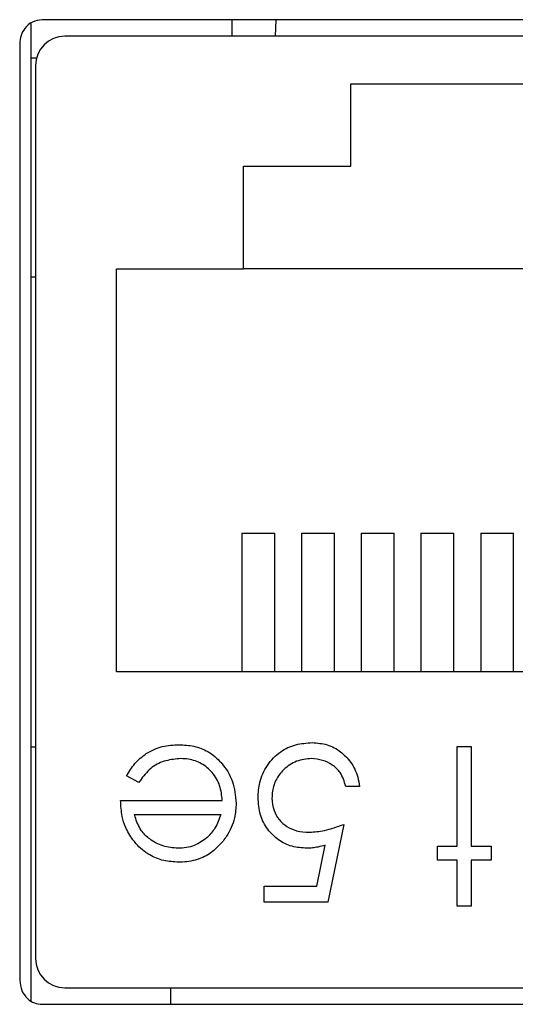
# Model space of a CAD drawing. Units: inches. Extents: x 0.3 to 8.3, y 0.3 to 10.7.
# Drawn here: x 2.3 to 2.4, y 7.7 to 7.9 of the extents above; entities that cross this region are included whole.
import ezdxf

# ---------------------------------------------------------------- set-up
doc = ezdxf.new("R2010")
doc.units = ezdxf.units.IN
doc.header["$MEASUREMENT"] = 0

msp = doc.modelspace()

# ---------------------------------------------------------------- linework, layer by layer
at = {"color": 7, "linetype": 'Continuous', "lineweight": 25}
for p, q in [((2.31776, 7.88148), (2.31776, 7.66316)), ((2.51029, 7.88233), (2.32029, 7.88233)), ((2.36279, 7.87863), (2.36279, 7.88233)), ((2.50518, 7.87863), (2.32539, 7.87863)), ((2.31529, 7.87695), (2.31529, 7.66771)), ((2.31779, 7.87373), (2.31779, 7.66314)), ((2.31905, 7.87373), (2.31779, 7.87373)), ((2.31883, 7.87206), (2.31883, 7.67259)), ((2.38929, 7.86796), (2.44129, 7.86796)), ((2.38929, 7.84963), (2.38929, 7.86796)), ((2.36529, 7.84963), (2.38929, 7.84963)), ((2.36529, 7.82663), (2.36529, 7.84963)), ((2.33695, 7.73663), (2.33695, 7.82663)), ((2.33695, 7.82663), (2.36529, 7.82663)), ((2.46529, 7.82663), (2.36529, 7.82663)), ((2.31883, 7.82482), (2.31779, 7.82482)), ((2.36495, 7.76757), (2.36495, 7.73663)), ((2.36495, 7.76757), (2.3723, 7.76757)), ((2.3723, 7.73663), (2.3723, 7.76757)), ((2.37829, 7.76757), (2.37829, 7.73663)), ((2.37829, 7.76757), (2.38564, 7.76757)), ((2.38564, 7.73663), (2.38564, 7.76757)), ((2.39162, 7.76757), (2.39162, 7.73663)), ((2.39162, 7.76757), (2.39897, 7.76757)), ((2.39897, 7.73663), (2.39897, 7.76757)), ((2.40495, 7.76757), (2.40495, 7.73663)), ((2.40495, 7.76757), (2.4123, 7.76757)), ((2.4123, 7.73663), (2.4123, 7.76757)), ((2.41829, 7.76757), (2.42564, 7.76757)), ((2.41829, 7.76757), (2.41829, 7.73663)), ((2.42564, 7.73663), (2.42564, 7.76757)), ((2.49362, 7.73663), (2.33695, 7.73663)), ((2.31779, 7.71983), (2.31883, 7.71983)), ((2.41306, 7.7199), (2.41618, 7.7199)), ((2.41306, 7.69764), (2.41306, 7.7199)), ((2.41618, 7.7199), (2.41618, 7.69764)), ((2.34193, 7.71189), (2.33917, 7.71334)), ((2.39125, 7.71099), (2.38813, 7.71099)), ((2.33783, 7.70788), (2.36053, 7.70788)), ((2.34095, 7.70476), (2.36021, 7.70476)), ((2.38769, 7.70254), (2.38413, 7.68518)), ((2.38169, 7.68874), (2.38356, 7.69787)), ((2.40861, 7.69764), (2.41306, 7.69764)), ((2.40861, 7.69452), (2.40861, 7.69764)), ((2.41618, 7.69764), (2.42063, 7.69764)), ((2.42063, 7.69764), (2.42063, 7.69452)), ((2.41306, 7.69452), (2.40861, 7.69452)), ((2.41306, 7.68429), (2.41306, 7.69452)), ((2.41618, 7.69452), (2.41618, 7.68429)), ((2.42063, 7.69452), (2.41618, 7.69452)), ((2.36988, 7.68874), (2.38169, 7.68874)), ((2.36988, 7.68518), (2.36988, 7.68874)), ((2.38413, 7.68518), (2.36988, 7.68518)), ((2.41618, 7.68429), (2.41306, 7.68429)), ((2.32539, 7.66603), (2.50518, 7.66603)), ((2.34901, 7.66603), (2.34901, 7.66233)), ((2.32029, 7.66233), (2.51029, 7.66233))]:
    msp.add_line(p, q, dxfattribs=at)
at = {"color": 8, "linetype": 'Continuous', "lineweight": 25}
msp.add_line((2.3725, 7.88233), (2.37235, 7.87863), dxfattribs=at)
at = {"color": 7, "linetype": 'Continuous', "lineweight": 25}
for centre, start, end in [((2.32539, 7.87206), 90, 180), ((2.32539, 7.67259), 180, 270)]:
    msp.add_arc(centre, 0.00656, start, end, dxfattribs=at)
for points, knots in [([(2.32029, 7.88233), (2.31954, 7.88222), (2.31805, 7.88201), (2.31644, 7.88055), (2.31546, 7.87881), (2.31535, 7.87758), (2.31529, 7.87695)], [0, 0, 0, 0, 0.273959, 0.546354, 0.767751, 1, 1, 1, 1]), ([(2.33917, 7.71334), (2.33974, 7.7143), (2.3409, 7.71623), (2.34363, 7.71858), (2.34706, 7.72012), (2.34963, 7.72027), (2.35089, 7.72034)], [0, 0, 0, 0, 0.232516, 0.466682, 0.738914, 1, 1, 1, 1]), ([(2.35089, 7.72034), (2.352, 7.72028), (2.35425, 7.72016), (2.3576, 7.71889), (2.36069, 7.71619), (2.36316, 7.7122), (2.36349, 7.70891), (2.36365, 7.70728)], [0, 0, 0, 0, 0.164401, 0.329941, 0.517609, 0.760733, 1, 1, 1, 1]), ([(2.36855, 7.70855), (2.36862, 7.70967), (2.36879, 7.71219), (2.37046, 7.71586), (2.3733, 7.71885), (2.37693, 7.72054), (2.37941, 7.72071), (2.38066, 7.72079)], [0, 0, 0, 0, 0.174353, 0.391429, 0.614234, 0.805701, 1, 1, 1, 1]), ([(2.38066, 7.72079), (2.38178, 7.72071), (2.38405, 7.72054), (2.38704, 7.7189), (2.38945, 7.71641), (2.39079, 7.71362), (2.39113, 7.7117), (2.39125, 7.71099)], [0, 0, 0, 0, 0.212653, 0.427108, 0.630117, 0.863884, 1, 1, 1, 1]), ([(2.35128, 7.71723), (2.35016, 7.71713), (2.34791, 7.71693), (2.34471, 7.71544), (2.34296, 7.7134), (2.34212, 7.71215), (2.34193, 7.71189)], [0, 0, 0, 0, 0.298669, 0.59806, 0.913268, 1, 1, 1, 1]), ([(2.36053, 7.70788), (2.36043, 7.70901), (2.36021, 7.71127), (2.35846, 7.71416), (2.35599, 7.71623), (2.35345, 7.71713), (2.35185, 7.7172), (2.35128, 7.71723)], [0, 0, 0, 0, 0.229921, 0.462151, 0.671955, 0.882204, 1, 1, 1, 1]), ([(2.38048, 7.71723), (2.37934, 7.71712), (2.37706, 7.7169), (2.37429, 7.71498), (2.37238, 7.71248), (2.37172, 7.71016), (2.37167, 7.7088), (2.37166, 7.70842)], [0, 0, 0, 0, 0.244123, 0.490425, 0.704229, 0.917207, 1, 1, 1, 1]), ([(2.38813, 7.71099), (2.38781, 7.7121), (2.38727, 7.71399), (2.38519, 7.71589), (2.38297, 7.717), (2.38132, 7.71715), (2.38048, 7.71723)], [0, 0, 0, 0, 0.315187, 0.540172, 0.764044, 1, 1, 1, 1]), ([(2.34059, 7.69907), (2.33998, 7.70002), (2.33893, 7.70163), (2.33802, 7.70466), (2.3379, 7.70667), (2.33783, 7.70788)], [0, 0, 0, 0, 0.357679, 0.614534, 1, 1, 1, 1]), ([(2.36365, 7.70728), (2.36358, 7.70616), (2.36341, 7.70357), (2.36213, 7.70071), (2.36099, 7.69917), (2.36073, 7.69881)], [0, 0, 0, 0, 0.367479, 0.852672, 1, 1, 1, 1]), ([(2.37947, 7.69719), (2.37835, 7.69727), (2.37609, 7.69742), (2.373, 7.69896), (2.37052, 7.70141), (2.36881, 7.70472), (2.36864, 7.70724), (2.36855, 7.70855)], [0, 0, 0, 0, 0.190514, 0.382614, 0.572374, 0.777835, 1, 1, 1, 1]), ([(2.37166, 7.70842), (2.37174, 7.70746), (2.37188, 7.70573), (2.37318, 7.70352), (2.37494, 7.70196), (2.3773, 7.70092), (2.37906, 7.70082), (2.38004, 7.70076)], [0, 0, 0, 0, 0.223208, 0.405533, 0.587976, 0.770841, 1, 1, 1, 1]), ([(2.35065, 7.69719), (2.34953, 7.6973), (2.34727, 7.69751), (2.34442, 7.699), (2.34217, 7.70126), (2.34133, 7.70334), (2.34099, 7.70459), (2.34095, 7.70476)], [0, 0, 0, 0, 0.252463, 0.50614, 0.707515, 0.960358, 1, 1, 1, 1]), ([(2.36021, 7.70476), (2.36003, 7.70423), (2.35969, 7.70318), (2.35881, 7.70133), (2.35781, 7.70025), (2.35719, 7.69957)], [0, 0, 0, 0, 0.2747294, 0.5498705, 1, 1, 1, 1]), ([(2.38004, 7.70076), (2.38115, 7.70085), (2.38302, 7.701), (2.38556, 7.70174), (2.38698, 7.70227), (2.38769, 7.70254)], [0, 0, 0, 0, 0.424537, 0.711308, 1, 1, 1, 1]), ([(2.35081, 7.69408), (2.34969, 7.69415), (2.34745, 7.69428), (2.34406, 7.69564), (2.34187, 7.69749), (2.34081, 7.69881), (2.34059, 7.69907)], [0, 0, 0, 0, 0.284028, 0.569824, 0.912779, 1, 1, 1, 1]), ([(2.35719, 7.69957), (2.35626, 7.69892), (2.35484, 7.6979), (2.35252, 7.69728), (2.35128, 7.69722), (2.35065, 7.69719)], [0, 0, 0, 0, 0.474812, 0.732709, 1, 1, 1, 1]), ([(2.36073, 7.69881), (2.35998, 7.69797), (2.35847, 7.6963), (2.35532, 7.69462), (2.35265, 7.69413), (2.3511, 7.69409), (2.35081, 7.69408)], [0, 0, 0, 0, 0.294497, 0.5909686, 0.9226094, 1, 1, 1, 1]), ([(2.38356, 7.69787), (2.38303, 7.69772), (2.38209, 7.69747), (2.38072, 7.69724), (2.37989, 7.69721), (2.37947, 7.69719)], [0, 0, 0, 0, 0.40094, 0.698988, 1, 1, 1, 1]), ([(2.31529, 7.66771), (2.31538, 7.66691), (2.31557, 7.66536), (2.31689, 7.6636), (2.31853, 7.66252), (2.3197, 7.66239), (2.32029, 7.66233)], [0, 0, 0, 0, 0.292573, 0.569775, 0.783208, 1, 1, 1, 1])]:
    msp.add_open_spline(points, degree=3, knots=knots, dxfattribs=at)

doc.saveas('drawing.dxf')
